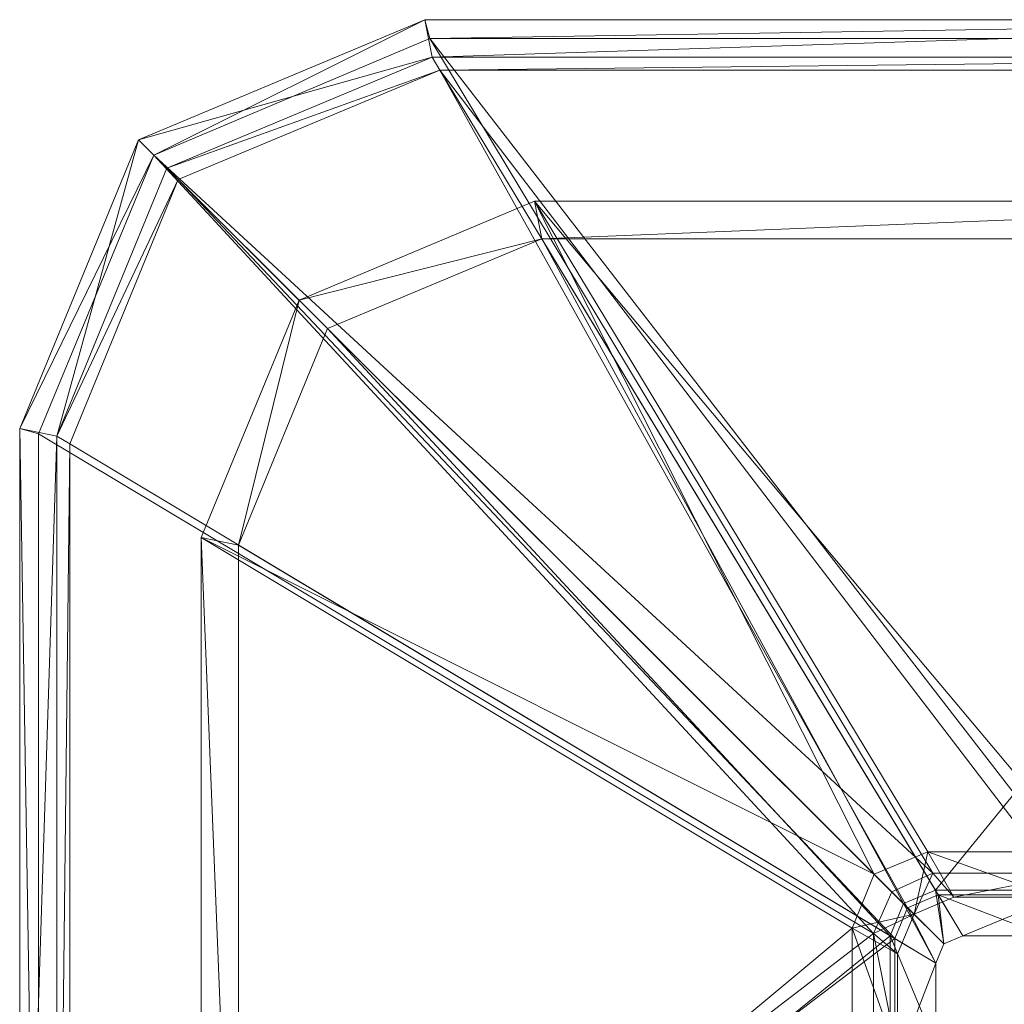
# Model space of a CAD drawing. Units: metres. Extents: x -0.0294 to 0.0306, y -0.0343 to 0.0257.
# Drawn here: x -0.0294 to 0.0006, y -0.0043 to 0.0257 of the extents above; entities that cross this region are included whole.
import ezdxf

# ---------------------------------------------------------------- set-up
doc = ezdxf.new("R2010")
doc.units = ezdxf.units.M
doc.header["$MEASUREMENT"] = 0
doc.layers.add('Mobilier 2D', color=7, linetype='Continuous')
doc.layers.add('Mobilier 3D', color=7, linetype='Continuous')

# ---------------------------------------------------------------- blocks, each defined once
blk = doc.blocks.new('pythagore')
at = {"layer": 'Mobilier 2D', "color": 202, "linetype": 'Continuous', "lineweight": 0}
for p, q in [((-0.025795, 0.022055), (-0.017078, 0.025714)), ((-0.017078, 0.025714), (0.018242, 0.025714)), ((-0.029418, 0.013254), (-0.025795, 0.022055)), ((-0.029418, -0.021825), (-0.029418, 0.013254))]:
    blk.add_line(p, q, dxfattribs=at)
at = {"layer": 'Mobilier 3D', "color": 9, "linetype": 'Continuous', "lineweight": 0}
mesh = blk.add_polyface(dxfattribs=at)
corners = [(-0.017078, 0.025714, 0.000405), (-0.025795, 0.022055, 0.000486), (-0.025327, 0.021585, 0.004674)]
mesh.append_faces([[corners[k] for k in face] for face in [(0, 1, 2)]], dxfattribs={"color": 9})
mesh = blk.add_polyface(dxfattribs=at)
corners = [(-0.016853, 0.024568), (-0.025795, 0.022055, 0.000486), (-0.017078, 0.025714, 0.000405)]
mesh.append_faces([[corners[k] for k in face] for face in [(0, 1, 2)]], dxfattribs={"color": 9})
mesh = blk.add_polyface(dxfattribs=at)
corners = [(-0.016919, 0.025145, 0.004651), (-0.017078, 0.025714, 0.000405), (-0.025327, 0.021585, 0.004674)]
mesh.append_faces([[corners[k] for k in face] for face in [(0, 1, 2)]], dxfattribs={"color": 9})
mesh = blk.add_polyface(dxfattribs=at)
corners = [(0.018242, 0.025714, 0.000405), (-0.017078, 0.025714, 0.000405), (-0.016919, 0.025145, 0.004651)]
mesh.append_faces([[corners[k] for k in face] for face in [(0, 1, 2)]], dxfattribs={"color": 9})
mesh = blk.add_polyface(dxfattribs=at)
corners = [(-0.016853, 0.024568), (-0.017078, 0.025714, 0.000405), (0.018242, 0.025714, 0.000405)]
mesh.append_faces([[corners[k] for k in face] for face in [(0, 1, 2)]], dxfattribs={"color": 9})
mesh = blk.add_polyface(dxfattribs=at)
corners = [(0.018083, 0.025145, 0.004651), (0.018242, 0.025714, 0.000405), (-0.016919, 0.025145, 0.004651)]
mesh.append_faces([[corners[k] for k in face] for face in [(0, 1, 2)]], dxfattribs={"color": 9})
mesh = blk.add_polyface(dxfattribs=at)
corners = [(0.018017, 0.024568), (-0.016853, 0.024568), (0.018242, 0.025714, 0.000405)]
mesh.append_faces([[corners[k] for k in face] for face in [(0, 1, 2)]], dxfattribs={"color": 9})
mesh = blk.add_polyface(dxfattribs=at)
corners = [(-0.001594, -0.00029, 0.013654), (-0.016919, 0.025145, 0.004651), (-0.025327, 0.021585, 0.004674)]
mesh.append_faces([[corners[k] for k in face] for face in [(0, 1, 2)]], dxfattribs={"color": 9})
mesh = blk.add_polyface(dxfattribs=at)
corners = [(0.002758, -0.00029, 0.013654), (0.018083, 0.025145, 0.004651), (-0.016919, 0.025145, 0.004651)]
mesh.append_faces([[corners[k] for k in face] for face in [(0, 1, 2)]], dxfattribs={"color": 9})
mesh = blk.add_polyface(dxfattribs=at)
corners = [(0.002758, -0.00029, 0.013654), (-0.016919, 0.025145, 0.004651), (-0.001594, -0.00029, 0.013654)]
mesh.append_faces([[corners[k] for k in face] for face in [(0, 1, 2)]], dxfattribs={"color": 9})
mesh = blk.add_polyface(dxfattribs=at)
corners = [(-0.016853, 0.024568), (-0.024935, 0.021188), (-0.025795, 0.022055, 0.000486)]
mesh.append_faces([[corners[k] for k in face] for face in [(0, 1, 2)]], dxfattribs={"color": 9})
mesh = blk.add_polyface(dxfattribs=at)
corners = [(-0.024935, 0.021188), (-0.016853, 0.024568), (-0.016616, 0.024178, 0.003085)]
mesh.append_faces([[corners[k] for k in face] for face in [(0, 1, 2)]], dxfattribs={"color": 9})
mesh = blk.add_polyface(dxfattribs=at)
corners = [(-0.016616, 0.024178, 0.003085), (-0.016853, 0.024568), (0.018017, 0.024568)]
mesh.append_faces([[corners[k] for k in face] for face in [(0, 1, 2)]], dxfattribs={"color": 9})
mesh = blk.add_polyface(dxfattribs=at)
corners = [(-0.016616, 0.024178, 0.003085), (0.018017, 0.024568), (0.017781, 0.024178, 0.003085)]
mesh.append_faces([[corners[k] for k in face] for face in [(0, 1, 2)]], dxfattribs={"color": 9})
mesh = blk.add_polyface(dxfattribs=at)
corners = [(-0.02459, 0.020843, 0.003085), (-0.024935, 0.021188), (-0.016616, 0.024178, 0.003085)]
mesh.append_faces([[corners[k] for k in face] for face in [(0, 1, 2)]], dxfattribs={"color": 9})
mesh = blk.add_polyface(dxfattribs=at)
corners = [(-0.002367, -0.001342, 0.011982), (-0.02459, 0.020843, 0.003085), (-0.016616, 0.024178, 0.003085)]
mesh.append_faces([[corners[k] for k in face] for face in [(0, 1, 2)]], dxfattribs={"color": 9})
mesh = blk.add_polyface(dxfattribs=at)
corners = [(-0.001433, -0.000951, 0.011982), (-0.016616, 0.024178, 0.003085), (0.002597, -0.000951, 0.011982)]
mesh.append_faces([[corners[k] for k in face] for face in [(0, 1, 2)]], dxfattribs={"color": 9})
mesh = blk.add_polyface(dxfattribs=at)
corners = [(-0.016616, 0.024178, 0.003085), (0.017781, 0.024178, 0.003085), (0.002597, -0.000951, 0.011982)]
mesh.append_faces([[corners[k] for k in face] for face in [(0, 1, 2)]], dxfattribs={"color": 9})
mesh = blk.add_polyface(dxfattribs=at)
corners = [(-0.002367, -0.001342, 0.011982), (-0.016616, 0.024178, 0.003085), (-0.001433, -0.000951, 0.011982)]
mesh.append_faces([[corners[k] for k in face] for face in [(0, 1, 2)]], dxfattribs={"color": 9})
mesh = blk.add_polyface(dxfattribs=at)
corners = [(-0.025327, 0.021585, 0.004674), (-0.025795, 0.022055, 0.000486), (-0.029418, 0.013254, 0.000408)]
mesh.append_faces([[corners[k] for k in face] for face in [(0, 1, 2)]], dxfattribs={"color": 9})
mesh = blk.add_polyface(dxfattribs=at)
corners = [(-0.028283, 0.013027), (-0.029418, 0.013254, 0.000408), (-0.025795, 0.022055, 0.000486)]
mesh.append_faces([[corners[k] for k in face] for face in [(0, 1, 2)]], dxfattribs={"color": 9})
mesh = blk.add_polyface(dxfattribs=at)
corners = [(-0.024935, 0.021188), (-0.028283, 0.013027), (-0.025795, 0.022055, 0.000486)]
mesh.append_faces([[corners[k] for k in face] for face in [(0, 1, 2)]], dxfattribs={"color": 9})
mesh = blk.add_polyface(dxfattribs=at)
corners = [(-0.025327, 0.021585, 0.004674), (-0.029418, 0.013254, 0.000408), (-0.02885, 0.013093, 0.004653)]
mesh.append_faces([[corners[k] for k in face] for face in [(0, 1, 2)]], dxfattribs={"color": 9})
mesh = blk.add_polyface(dxfattribs=at)
corners = [(-0.025327, 0.021585, 0.004674), (-0.02885, 0.013093, 0.004653), (-0.003406, -0.002124, 0.013656)]
mesh.append_faces([[corners[k] for k in face] for face in [(0, 1, 2)]], dxfattribs={"color": 9})
mesh = blk.add_polyface(dxfattribs=at)
corners = [(-0.001594, -0.00029, 0.013654), (-0.025327, 0.021585, 0.004674), (-0.002849, -0.000856, 0.013674)]
mesh.append_faces([[corners[k] for k in face] for face in [(0, 1, 2)]], dxfattribs={"color": 9})
mesh = blk.add_polyface(dxfattribs=at)
corners = [(-0.002849, -0.000856, 0.013674), (-0.025327, 0.021585, 0.004674), (-0.003406, -0.002124, 0.013656)]
mesh.append_faces([[corners[k] for k in face] for face in [(0, 1, 2)]], dxfattribs={"color": 9})
mesh = blk.add_polyface(dxfattribs=at)
corners = [(-0.028283, 0.013027), (-0.024935, 0.021188), (-0.02459, 0.020843, 0.003085)]
mesh.append_faces([[corners[k] for k in face] for face in [(0, 1, 2)]], dxfattribs={"color": 9})
mesh = blk.add_polyface(dxfattribs=at)
corners = [(-0.027892, 0.012792, 0.003085), (-0.028283, 0.013027), (-0.02459, 0.020843, 0.003085)]
mesh.append_faces([[corners[k] for k in face] for face in [(0, 1, 2)]], dxfattribs={"color": 9})
mesh = blk.add_polyface(dxfattribs=at)
corners = [(-0.002754, -0.002285, 0.011982), (-0.027892, 0.012792, 0.003085), (-0.02459, 0.020843, 0.003085)]
mesh.append_faces([[corners[k] for k in face] for face in [(0, 1, 2)]], dxfattribs={"color": 9})
mesh = blk.add_polyface(dxfattribs=at)
corners = [(-0.002754, -0.002285, 0.011982), (-0.02459, 0.020843, 0.003085), (-0.002367, -0.001342, 0.011982)]
mesh.append_faces([[corners[k] for k in face] for face in [(0, 1, 2)]], dxfattribs={"color": 9})
mesh = blk.add_polyface(dxfattribs=at)
corners = [(-0.013734, 0.020182, 0.249613), (-0.003379, -0.000321, 0.085574), (-0.020903, 0.017172, 0.249535)]
mesh.append_faces([[corners[k] for k in face] for face in [(0, 1, 2)]], dxfattribs={"color": 9})
mesh = blk.add_polyface(dxfattribs=at)
corners = [(-0.013509, 0.019034, 0.25), (-0.013734, 0.020182, 0.249613), (-0.020903, 0.017172, 0.249535)]
mesh.append_faces([[corners[k] for k in face] for face in [(0, 1, 2)]], dxfattribs={"color": 9})
mesh = blk.add_polyface(dxfattribs=at)
corners = [(0.014899, 0.020182, 0.249613), (0.002917, 0.00036, 0.08559), (-0.013734, 0.020182, 0.249613)]
mesh.append_faces([[corners[k] for k in face] for face in [(0, 1, 2)]], dxfattribs={"color": 9})
mesh = blk.add_polyface(dxfattribs=at)
corners = [(0.002917, 0.00036, 0.08559), (-0.001752, 0.00036, 0.08559), (-0.013734, 0.020182, 0.249613)]
mesh.append_faces([[corners[k] for k in face] for face in [(0, 1, 2)]], dxfattribs={"color": 9})
mesh = blk.add_polyface(dxfattribs=at)
corners = [(-0.013734, 0.020182, 0.249613), (-0.001752, 0.00036, 0.08559), (-0.003379, -0.000321, 0.085574)]
mesh.append_faces([[corners[k] for k in face] for face in [(0, 1, 2)]], dxfattribs={"color": 9})
mesh = blk.add_polyface(dxfattribs=at)
corners = [(-0.013509, 0.019034, 0.25), (0.014899, 0.020182, 0.249613), (-0.013734, 0.020182, 0.249613)]
mesh.append_faces([[corners[k] for k in face] for face in [(0, 1, 2)]], dxfattribs={"color": 9})
mesh = blk.add_polyface(dxfattribs=at)
corners = [(-0.013509, 0.019034, 0.25), (0.014673, 0.019034, 0.25), (0.014899, 0.020182, 0.249613)]
mesh.append_faces([[corners[k] for k in face] for face in [(0, 1, 2)]], dxfattribs={"color": 9})
mesh = blk.add_polyface(dxfattribs=at)
corners = [(-0.020041, 0.016302, 0.25), (-0.013509, 0.019034, 0.25), (-0.020903, 0.017172, 0.249535)]
mesh.append_faces([[corners[k] for k in face] for face in [(0, 1, 2)]], dxfattribs={"color": 9})
mesh = blk.add_polyface(dxfattribs=at)
corners = [(-0.020041, 0.016302, 0.25), (-0.002493, -0.001216, 0.085809), (-0.013509, 0.019034, 0.25)]
mesh.append_faces([[corners[k] for k in face] for face in [(0, 1, 2)]], dxfattribs={"color": 9})
mesh = blk.add_polyface(dxfattribs=at)
corners = [(-0.013509, 0.019034, 0.25), (-0.001519, -0.000809, 0.085809), (0.014673, 0.019034, 0.25)]
mesh.append_faces([[corners[k] for k in face] for face in [(0, 1, 2)]], dxfattribs={"color": 9})
mesh = blk.add_polyface(dxfattribs=at)
corners = [(-0.002493, -0.001216, 0.085809), (-0.001519, -0.000809, 0.085809), (-0.013509, 0.019034, 0.25)]
mesh.append_faces([[corners[k] for k in face] for face in [(0, 1, 2)]], dxfattribs={"color": 9})
mesh = blk.add_polyface(dxfattribs=at)
corners = [(-0.001519, -0.000809, 0.085809), (0.002683, -0.000809, 0.085809), (0.014673, 0.019034, 0.25)]
mesh.append_faces([[corners[k] for k in face] for face in [(0, 1, 2)]], dxfattribs={"color": 9})
mesh = blk.add_polyface(dxfattribs=at)
corners = [(-0.020903, 0.017172, 0.249535), (-0.003379, -0.000321, 0.085574), (-0.023884, 0.009934, 0.24961)]
mesh.append_faces([[corners[k] for k in face] for face in [(0, 1, 2)]], dxfattribs={"color": 9})
mesh = blk.add_polyface(dxfattribs=at)
corners = [(-0.022747, 0.009706, 0.25), (-0.020903, 0.017172, 0.249535), (-0.023884, 0.009934, 0.24961)]
mesh.append_faces([[corners[k] for k in face] for face in [(0, 1, 2)]], dxfattribs={"color": 9})
mesh = blk.add_polyface(dxfattribs=at)
corners = [(-0.022747, 0.009706, 0.25), (-0.020041, 0.016302, 0.25), (-0.020903, 0.017172, 0.249535)]
mesh.append_faces([[corners[k] for k in face] for face in [(0, 1, 2)]], dxfattribs={"color": 9})
mesh = blk.add_polyface(dxfattribs=at)
corners = [(-0.022747, 0.009706, 0.25), (-0.002896, -0.0022, 0.085809), (-0.020041, 0.016302, 0.25)]
mesh.append_faces([[corners[k] for k in face] for face in [(0, 1, 2)]], dxfattribs={"color": 9})
mesh = blk.add_polyface(dxfattribs=at)
corners = [(-0.002896, -0.0022, 0.085809), (-0.002493, -0.001216, 0.085809), (-0.020041, 0.016302, 0.25)]
mesh.append_faces([[corners[k] for k in face] for face in [(0, 1, 2)]], dxfattribs={"color": 9})
mesh = blk.add_polyface(dxfattribs=at)
corners = [(-0.02885, 0.013093, 0.004653), (-0.029418, 0.013254, 0.000408), (-0.02885, -0.021665, 0.004653)]
mesh.append_faces([[corners[k] for k in face] for face in [(0, 1, 2)]], dxfattribs={"color": 9})
mesh = blk.add_polyface(dxfattribs=at)
corners = [(-0.029418, 0.013254, 0.000408), (-0.029418, -0.021825, 0.000408), (-0.02885, -0.021665, 0.004653)]
mesh.append_faces([[corners[k] for k in face] for face in [(0, 1, 2)]], dxfattribs={"color": 9})
mesh = blk.add_polyface(dxfattribs=at)
corners = [(-0.028283, 0.013027), (-0.029418, -0.021825, 0.000408), (-0.029418, 0.013254, 0.000408)]
mesh.append_faces([[corners[k] for k in face] for face in [(0, 1, 2)]], dxfattribs={"color": 9})
mesh = blk.add_polyface(dxfattribs=at)
corners = [(-0.028283, 0.013027), (-0.028283, -0.021599), (-0.029418, -0.021825, 0.000408)]
mesh.append_faces([[corners[k] for k in face] for face in [(0, 1, 2)]], dxfattribs={"color": 9})
mesh = blk.add_polyface(dxfattribs=at)
corners = [(-0.003406, -0.002124, 0.013656), (-0.02885, 0.013093, 0.004653), (-0.02885, -0.021665, 0.004653)]
mesh.append_faces([[corners[k] for k in face] for face in [(0, 1, 2)]], dxfattribs={"color": 9})
mesh = blk.add_polyface(dxfattribs=at)
corners = [(-0.028283, -0.021599), (-0.028283, 0.013027), (-0.027892, 0.012792, 0.003085)]
mesh.append_faces([[corners[k] for k in face] for face in [(0, 1, 2)]], dxfattribs={"color": 9})
mesh = blk.add_polyface(dxfattribs=at)
corners = [(-0.027892, -0.021364, 0.003085), (-0.028283, -0.021599), (-0.027892, 0.012792, 0.003085)]
mesh.append_faces([[corners[k] for k in face] for face in [(0, 1, 2)]], dxfattribs={"color": 9})
mesh = blk.add_polyface(dxfattribs=at)
corners = [(-0.027892, -0.021364, 0.003085), (-0.027892, 0.012792, 0.003085), (-0.002754, -0.002285, 0.011982)]
mesh.append_faces([[corners[k] for k in face] for face in [(0, 1, 2)]], dxfattribs={"color": 9})
mesh = blk.add_polyface(dxfattribs=at)
corners = [(-0.003379, -0.000321, 0.085574), (-0.004054, -0.001964, 0.085589), (-0.023884, 0.009934, 0.24961)]
mesh.append_faces([[corners[k] for k in face] for face in [(0, 1, 2)]], dxfattribs={"color": 9})
mesh = blk.add_polyface(dxfattribs=at)
corners = [(-0.023884, 0.009934, 0.24961), (-0.004054, -0.001964, 0.085589), (-0.023884, -0.018506, 0.24961)]
mesh.append_faces([[corners[k] for k in face] for face in [(0, 1, 2)]], dxfattribs={"color": 9})
mesh = blk.add_polyface(dxfattribs=at)
corners = [(-0.022747, -0.018278, 0.25), (-0.022747, 0.009706, 0.25), (-0.023884, 0.009934, 0.24961)]
mesh.append_faces([[corners[k] for k in face] for face in [(0, 1, 2)]], dxfattribs={"color": 9})
mesh = blk.add_polyface(dxfattribs=at)
corners = [(-0.022747, -0.018278, 0.25), (-0.023884, 0.009934, 0.24961), (-0.023884, -0.018506, 0.24961)]
mesh.append_faces([[corners[k] for k in face] for face in [(0, 1, 2)]], dxfattribs={"color": 9})
mesh = blk.add_polyface(dxfattribs=at)
corners = [(-0.022747, -0.018278, 0.25), (-0.002896, -0.0022, 0.085809), (-0.022747, 0.009706, 0.25)]
mesh.append_faces([[corners[k] for k in face] for face in [(0, 1, 2)]], dxfattribs={"color": 9})
mesh = blk.add_polyface(dxfattribs=at)
corners = [(-0.001752, 0.00036, 0.08559), (-0.002162, -0.001537, 0.015378), (-0.003379, -0.000321, 0.085574)]
mesh.append_faces([[corners[k] for k in face] for face in [(0, 1, 2)]], dxfattribs={"color": 9})
mesh = blk.add_polyface(dxfattribs=at)
corners = [(-0.001752, 0.00036, 0.08559), (-0.00096, -0.001025, 0.015342), (-0.002162, -0.001537, 0.015378)]
mesh.append_faces([[corners[k] for k in face] for face in [(0, 1, 2)]], dxfattribs={"color": 9})
mesh = blk.add_polyface(dxfattribs=at)
corners = [(0.002917, 0.00036, 0.08559), (0.002125, -0.001025, 0.015342), (-0.001752, 0.00036, 0.08559)]
mesh.append_faces([[corners[k] for k in face] for face in [(0, 1, 2)]], dxfattribs={"color": 9})
mesh = blk.add_polyface(dxfattribs=at)
corners = [(0.002125, -0.001025, 0.015342), (-0.00096, -0.001025, 0.015342), (-0.001752, 0.00036, 0.08559)]
mesh.append_faces([[corners[k] for k in face] for face in [(0, 1, 2)]], dxfattribs={"color": 9})
mesh = blk.add_polyface(dxfattribs=at)
corners = [(-0.001594, -0.00029, 0.013654), (-0.002849, -0.000856, 0.013674), (-0.002162, -0.001537, 0.015378)]
mesh.append_faces([[corners[k] for k in face] for face in [(0, 1, 2)]], dxfattribs={"color": 9})
mesh = blk.add_polyface(dxfattribs=at)
corners = [(-0.00096, -0.001025, 0.015342), (-0.001594, -0.00029, 0.013654), (-0.002162, -0.001537, 0.015378)]
mesh.append_faces([[corners[k] for k in face] for face in [(0, 1, 2)]], dxfattribs={"color": 9})
mesh = blk.add_polyface(dxfattribs=at)
corners = [(0.002758, -0.00029, 0.013654), (-0.001594, -0.00029, 0.013654), (-0.00096, -0.001025, 0.015342)]
mesh.append_faces([[corners[k] for k in face] for face in [(0, 1, 2)]], dxfattribs={"color": 9})
mesh = blk.add_polyface(dxfattribs=at)
corners = [(0.002125, -0.001025, 0.015342), (0.002758, -0.00029, 0.013654), (-0.00096, -0.001025, 0.015342)]
mesh.append_faces([[corners[k] for k in face] for face in [(0, 1, 2)]], dxfattribs={"color": 9})
mesh = blk.add_polyface(dxfattribs=at)
corners = [(-0.003379, -0.000321, 0.085574), (-0.002162, -0.001537, 0.015378), (-0.004054, -0.001964, 0.085589)]
mesh.append_faces([[corners[k] for k in face] for face in [(0, 1, 2)]], dxfattribs={"color": 9})
mesh = blk.add_polyface(dxfattribs=at)
corners = [(-0.002162, -0.001537, 0.015378), (-0.002849, -0.000856, 0.013674), (-0.003406, -0.002124, 0.013656)]
mesh.append_faces([[corners[k] for k in face] for face in [(0, 1, 2)]], dxfattribs={"color": 9})
mesh = blk.add_polyface(dxfattribs=at)
corners = [(-0.002493, -0.001216, 0.085809), (-0.00126, -0.002447, 0.014738), (-0.001519, -0.000809, 0.085809)]
mesh.append_faces([[corners[k] for k in face] for face in [(0, 1, 2)]], dxfattribs={"color": 9})
mesh = blk.add_polyface(dxfattribs=at)
corners = [(-0.001519, -0.000809, 0.085809), (-0.000677, -0.002203, 0.014738), (0.002683, -0.000809, 0.085809)]
mesh.append_faces([[corners[k] for k in face] for face in [(0, 1, 2)]], dxfattribs={"color": 9})
mesh = blk.add_polyface(dxfattribs=at)
corners = [(-0.00126, -0.002447, 0.014738), (-0.000677, -0.002203, 0.014738), (-0.001519, -0.000809, 0.085809)]
mesh.append_faces([[corners[k] for k in face] for face in [(0, 1, 2)]], dxfattribs={"color": 9})
mesh = blk.add_polyface(dxfattribs=at)
corners = [(-0.000677, -0.002203, 0.014738), (0.001841, -0.002203, 0.014738), (0.002683, -0.000809, 0.085809)]
mesh.append_faces([[corners[k] for k in face] for face in [(0, 1, 2)]], dxfattribs={"color": 9})
mesh = blk.add_polyface(dxfattribs=at)
corners = [(-0.00126, -0.002447, 0.014738), (-0.002367, -0.001342, 0.011982), (-0.001433, -0.000951, 0.011982)]
mesh.append_faces([[corners[k] for k in face] for face in [(0, 1, 2)]], dxfattribs={"color": 9})
mesh = blk.add_polyface(dxfattribs=at)
corners = [(-0.000677, -0.002203, 0.014738), (-0.001433, -0.000951, 0.011982), (0.001841, -0.002203, 0.014738)]
mesh.append_faces([[corners[k] for k in face] for face in [(0, 1, 2)]], dxfattribs={"color": 9})
mesh = blk.add_polyface(dxfattribs=at)
corners = [(-0.001433, -0.000951, 0.011982), (0.002597, -0.000951, 0.011982), (0.001841, -0.002203, 0.014738)]
mesh.append_faces([[corners[k] for k in face] for face in [(0, 1, 2)]], dxfattribs={"color": 9})
mesh = blk.add_polyface(dxfattribs=at)
corners = [(-0.00126, -0.002447, 0.014738), (-0.001433, -0.000951, 0.011982), (-0.000677, -0.002203, 0.014738)]
mesh.append_faces([[corners[k] for k in face] for face in [(0, 1, 2)]], dxfattribs={"color": 9})
mesh = blk.add_polyface(dxfattribs=at)
corners = [(-0.002896, -0.0022, 0.085809), (-0.001502, -0.003036, 0.014738), (-0.002493, -0.001216, 0.085809)]
mesh.append_faces([[corners[k] for k in face] for face in [(0, 1, 2)]], dxfattribs={"color": 9})
mesh = blk.add_polyface(dxfattribs=at)
corners = [(-0.001502, -0.003036, 0.014738), (-0.002754, -0.002285, 0.011982), (-0.002367, -0.001342, 0.011982)]
mesh.append_faces([[corners[k] for k in face] for face in [(0, 1, 2)]], dxfattribs={"color": 9})
mesh = blk.add_polyface(dxfattribs=at)
corners = [(-0.001502, -0.003036, 0.014738), (-0.00126, -0.002447, 0.014738), (-0.002493, -0.001216, 0.085809)]
mesh.append_faces([[corners[k] for k in face] for face in [(0, 1, 2)]], dxfattribs={"color": 9})
mesh = blk.add_polyface(dxfattribs=at)
corners = [(-0.001502, -0.003036, 0.014738), (-0.002367, -0.001342, 0.011982), (-0.00126, -0.002447, 0.014738)]
mesh.append_faces([[corners[k] for k in face] for face in [(0, 1, 2)]], dxfattribs={"color": 9})
mesh = blk.add_polyface(dxfattribs=at)
corners = [(-0.002162, -0.001537, 0.015378), (-0.002669, -0.002751, 0.015345), (-0.004054, -0.001964, 0.085589)]
mesh.append_faces([[corners[k] for k in face] for face in [(0, 1, 2)]], dxfattribs={"color": 9})
mesh = blk.add_polyface(dxfattribs=at)
corners = [(-0.002162, -0.001537, 0.015378), (-0.003406, -0.002124, 0.013656), (-0.002669, -0.002751, 0.015345)]
mesh.append_faces([[corners[k] for k in face] for face in [(0, 1, 2)]], dxfattribs={"color": 9})
mesh = blk.add_polyface(dxfattribs=at)
corners = [(-0.004054, -0.001964, 0.085589), (-0.004054, -0.006608, 0.085589), (-0.023884, -0.018506, 0.24961)]
mesh.append_faces([[corners[k] for k in face] for face in [(0, 1, 2)]], dxfattribs={"color": 9})
mesh = blk.add_polyface(dxfattribs=at)
corners = [(-0.004054, -0.001964, 0.085589), (-0.002669, -0.002751, 0.015345), (-0.002669, -0.005821, 0.015345)]
mesh.append_faces([[corners[k] for k in face] for face in [(0, 1, 2)]], dxfattribs={"color": 9})
mesh = blk.add_polyface(dxfattribs=at)
corners = [(-0.004054, -0.001964, 0.085589), (-0.002669, -0.005821, 0.015345), (-0.004054, -0.006608, 0.085589)]
mesh.append_faces([[corners[k] for k in face] for face in [(0, 1, 2)]], dxfattribs={"color": 9})
mesh = blk.add_polyface(dxfattribs=at)
corners = [(-0.003406, -0.002124, 0.013656), (-0.02885, -0.021665, 0.004653), (-0.003406, -0.006448, 0.013656)]
mesh.append_faces([[corners[k] for k in face] for face in [(0, 1, 2)]], dxfattribs={"color": 9})
mesh = blk.add_polyface(dxfattribs=at)
corners = [(-0.002754, -0.006287, 0.011982), (-0.027892, -0.021364, 0.003085), (-0.002754, -0.002285, 0.011982)]
mesh.append_faces([[corners[k] for k in face] for face in [(0, 1, 2)]], dxfattribs={"color": 9})
mesh = blk.add_polyface(dxfattribs=at)
corners = [(-0.022747, -0.018278, 0.25), (-0.002896, -0.006372, 0.085809), (-0.002896, -0.0022, 0.085809)]
mesh.append_faces([[corners[k] for k in face] for face in [(0, 1, 2)]], dxfattribs={"color": 9})
mesh = blk.add_polyface(dxfattribs=at)
corners = [(-0.002669, -0.002751, 0.015345), (-0.003406, -0.002124, 0.013656), (-0.002669, -0.005821, 0.015345)]
mesh.append_faces([[corners[k] for k in face] for face in [(0, 1, 2)]], dxfattribs={"color": 9})
mesh = blk.add_polyface(dxfattribs=at)
corners = [(-0.003406, -0.002124, 0.013656), (-0.003406, -0.006448, 0.013656), (-0.002669, -0.005821, 0.015345)]
mesh.append_faces([[corners[k] for k in face] for face in [(0, 1, 2)]], dxfattribs={"color": 9})
mesh = blk.add_polyface(dxfattribs=at)
corners = [(-0.002896, -0.006372, 0.085809), (-0.001502, -0.005536, 0.014738), (-0.002896, -0.0022, 0.085809)]
mesh.append_faces([[corners[k] for k in face] for face in [(0, 1, 2)]], dxfattribs={"color": 9})
mesh = blk.add_polyface(dxfattribs=at)
corners = [(-0.001502, -0.005536, 0.014738), (-0.001502, -0.003036, 0.014738), (-0.002896, -0.0022, 0.085809)]
mesh.append_faces([[corners[k] for k in face] for face in [(0, 1, 2)]], dxfattribs={"color": 9})
mesh = blk.add_polyface(dxfattribs=at)
corners = [(-0.002754, -0.006287, 0.011982), (-0.002754, -0.002285, 0.011982), (-0.001502, -0.003036, 0.014738)]
mesh.append_faces([[corners[k] for k in face] for face in [(0, 1, 2)]], dxfattribs={"color": 9})
mesh = blk.add_polyface(dxfattribs=at)
corners = [(-0.001502, -0.005536, 0.014738), (-0.002754, -0.006287, 0.011982), (-0.001502, -0.003036, 0.014738)]
mesh.append_faces([[corners[k] for k in face] for face in [(0, 1, 2)]], dxfattribs={"color": 9})
blk = doc.blocks.new('00dnc')
blk.add_blockref('pythagore', (0, 0))

msp = doc.modelspace()

# ---------------------------------------------------------------- block references
msp.add_blockref('00dnc', (0, 0))

doc.saveas('drawing.dxf')
